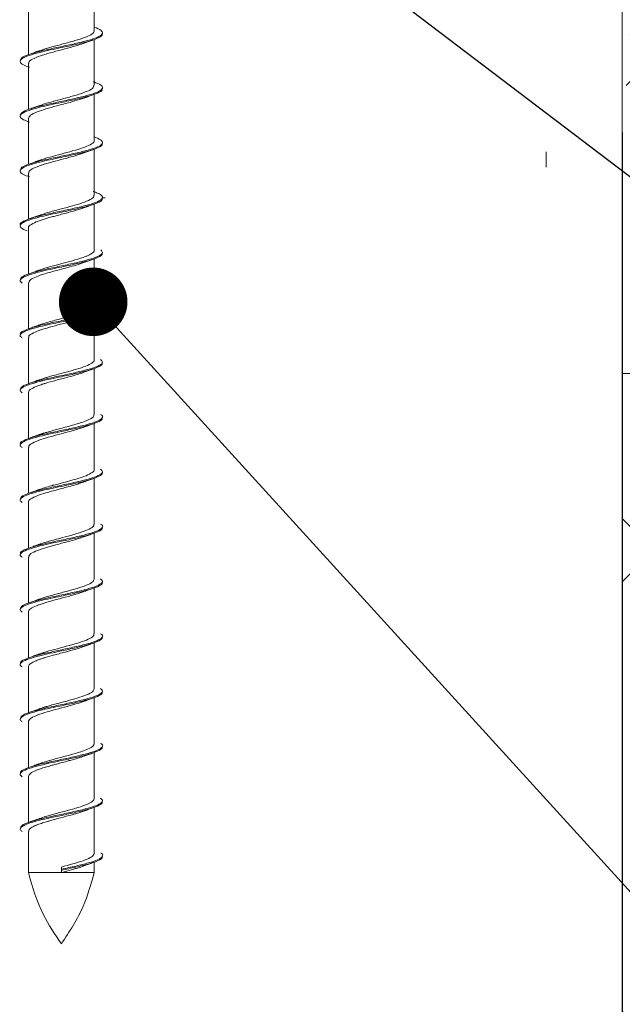
# Model space of a CAD drawing. Units: millimetres. Extents: x -14011 to -12096, y 10739 to 13500.
# Drawn here: x -13281 to -13226, y 12060 to 12149 of the extents above; entities that cross this region are included whole.
import ezdxf

# ---------------------------------------------------------------- set-up
doc = ezdxf.new("R2010")
doc.units = ezdxf.units.MM
for name, color, linetype in [('0-dim', 9, 'Continuous'), ('c-1hatch', 9, 'Continuous'), ('c-armatura', 6, 'Continuous'), ('c-pjuvis', 3, 'Continuous'), ('c-plokste', 4, 'Continuous')]:
    doc.layers.add(name, color=color, linetype=linetype)
doc.styles.add('ARIAL', font='ARIALN.TTF')
doc.dimstyles.new('DIM-10$7', dxfattribs={"dimscale": 25, "dimtxt": 25, "dimasz": 0, "dimexe": 1, "dimexo": 2.5, "dimgap": 0.5, "dimtad": 1, "dimdec": 4, "dimrnd": 1, "dimtxsty": 'ARIAL', "dimblk1": 'OBLIQUE', "dimblk2": 'OBLIQUE', "dimsah": 1, "dimcen": 4, "dimdle": 1, "dimclrd": 256, "dimclre": 256, "dimclrt": 11, "dimadec": 0, "dimazin": 0, "dimtfac": 1, "dimtdec": 4, "dimtix": 1, "dimtmove": 1, "dimatfit": 3, "dimldrblk": 'NONE', "dimfxl": 1, "dimtvp": 1, "dimtolj": 1, "dimlwd": -1, "dimarcsym": 0})

# ---------------------------------------------------------------- blocks, each defined once
blk = doc.blocks.new('_Oblique')
at = {"color": 0, "linetype": 'ByBlock', "lineweight": -2}
blk.add_line((-0.5, -0.5), (0.5, 0.5), dxfattribs=at)

msp = doc.modelspace()

# ---------------------------------------------------------------- hatches: boundary and pattern name
at = {"layer": 'c-1hatch', "ltscale": 5}
h = msp.add_hatch(dxfattribs=at)
h.set_pattern_fill('ANSI37', color=256, scale=10)
edge = h.paths.add_edge_path()
edge.add_line((-13226.292, 11907.037), (-13196.292, 11907.037))
edge.add_line((-13226.292, 12139.037), (-13226.292, 11907.037))
edge.add_line((-13196.292, 11897.037), (-13196.292, 12178.037))
edge.add_line((-13225.292, 12117.037), (-13225.292, 12151.037))
edge.add_line((-13226.292, 12117.037), (-13225.292, 12117.037))
edge.add_line((-13220.292, 12156.037), (-13196.292, 12156.037))
edge.add_arc((-13220.292, 12151.037), 5, 90, 180)

# ---------------------------------------------------------------- linework, layer by layer
at = {"layer": 'c-1hatch', "lineweight": 20, "ltscale": 5}
msp.add_line((-13226.292, 12138.037), (-13226.292, 12218.037), dxfattribs=at)
at = {"layer": 'c-1hatch', "linetype": 'Continuous', "lineweight": 20}
msp.add_line((-13233.224, 12135.827), (-13233.224, 12137.248), dxfattribs=at)
at = {"layer": 'c-armatura', "linetype": 'Continuous', "lineweight": 20}
for p, q in [((-13226.292, 12152.037), (-13226.292, 12117.037)), ((-13226.292, 12117.037), (-13225.292, 12117.037))]:
    msp.add_line(p, q, dxfattribs=at)
at = {"layer": 'c-pjuvis', "linetype": 'Continuous', "lineweight": 25}
msp.add_line((-13226.292, 12139.037), (-13226.292, 11907.037), dxfattribs=at)
at = {"layer": 'c-plokste', "linetype": 'Continuous', "lineweight": 20}
for p, q in [((-13274.419, 12148.286), (-13274.419, 12152.491)), ((-13280.419, 12150.286), (-13280.419, 12146.089)), ((-13274.419, 12143.288), (-13274.419, 12147.491)), ((-13280.419, 12145.288), (-13280.419, 12141.083)), ((-13274.419, 12138.286), (-13274.419, 12142.491)), ((-13280.419, 12140.286), (-13280.419, 12136.09)), ((-13274.419, 12133.288), (-13274.419, 12137.491)), ((-13280.419, 12135.287), (-13280.419, 12131.082)), ((-13273.419, 12133.037), (-13273.736, 12133.037)), ((-13274.419, 12128.286), (-13274.419, 12132.491)), ((-13280.419, 12130.287), (-13280.419, 12126.092)), ((-13274.419, 12123.288), (-13274.419, 12127.491)), ((-13280.419, 12125.286), (-13280.419, 12121.082)), ((-13274.419, 12118.286), (-13274.419, 12122.491)), ((-13280.419, 12120.288), (-13280.419, 12116.094)), ((-13274.419, 12113.288), (-13274.419, 12117.491)), ((-13280.419, 12115.287), (-13280.419, 12111.082)), ((-13274.419, 12108.286), (-13274.419, 12112.491)), ((-13280.419, 12110.288), (-13280.419, 12106.096)), ((-13274.419, 12103.288), (-13274.419, 12107.491)), ((-13280.419, 12105.287), (-13280.419, 12101.082)), ((-13274.419, 12098.287), (-13274.419, 12102.491)), ((-13280.419, 12100.287), (-13280.419, 12096.099)), ((-13274.419, 12093.287), (-13274.419, 12097.491)), ((-13280.419, 12095.287), (-13280.419, 12091.082)), ((-13274.419, 12088.287), (-13274.419, 12092.491)), ((-13280.419, 12090.287), (-13280.419, 12086.115)), ((-13274.419, 12083.287), (-13274.419, 12087.491)), ((-13280.419, 12085.287), (-13280.419, 12081.082)), ((-13274.419, 12078.287), (-13274.419, 12082.491)), ((-13280.419, 12080.286), (-13280.419, 12076.135)), ((-13274.419, 12073.287), (-13274.419, 12077.491)), ((-13280.419, 12075.287), (-13280.419, 12071.537)), ((-13277.419, 12072.037), (-13277.419, 12071.837)), ((-13277.419, 12071.837), (-13277.419, 12071.737)), ((-13275.656, 12072.037), (-13275.303, 12072.173)), ((-13274.419, 12071.537), (-13274.419, 12072.491)), ((-13277.418, 12071.537), (-13280.419, 12071.537)), ((-13277.419, 12071.737), (-13277.419, 12071.537)), ((-13274.419, 12071.537), (-13277.418, 12071.537))]:
    msp.add_line(p, q, dxfattribs=at)
for points, knots in [([(-13281.11, 12145.587), (-13281.118, 12145.642), (-13281.14, 12145.792), (-13280.647, 12146.034), (-13279.742, 12146.319), (-13278.52, 12146.607), (-13277.163, 12146.89), (-13275.837, 12147.174), (-13274.713, 12147.463), (-13273.935, 12147.747), (-13273.59, 12148.03), (-13273.772, 12148.319), (-13274.112, 12148.512), (-13274.454, 12148.61), (-13274.467, 12148.614)], [0, 0, 0, 0, 0.0537628, 0.1478117, 0.2420511, 0.3366066, 0.4306888, 0.5248487, 0.6194343, 0.7135679, 0.8076686, 0.9022416, 0.996446, 1, 1, 1, 1]), ([(-13279.531, 12146.402), (-13279.437, 12146.441), (-13279.116, 12146.574), (-13278.31, 12146.801), (-13277.239, 12147.084), (-13276.167, 12147.371), (-13275.281, 12147.653), (-13274.675, 12147.932), (-13274.382, 12148.14), (-13274.444, 12148.264), (-13274.455, 12148.286)], [0, 0, 0, 0, 0.062257, 0.212084, 0.357759, 0.516792, 0.66841, 0.803114, 0.964953, 1, 1, 1, 1]), ([(-13280.324, 12144.956), (-13280.522, 12145.025), (-13280.991, 12145.189), (-13281.237, 12145.446), (-13281.072, 12145.734), (-13280.428, 12146.019), (-13279.485, 12146.279), (-13278.441, 12146.523), (-13277.311, 12146.758), (-13276.074, 12147.023), (-13274.895, 12147.31), (-13274.066, 12147.593), (-13273.658, 12147.819), (-13273.711, 12147.951), (-13273.726, 12147.987)], [0, 0, 0, 0, 0.0680637, 0.1619646, 0.2563347, 0.3504273, 0.4443012, 0.5163319, 0.5877651, 0.6819673, 0.7762485, 0.8701214, 0.9642197, 1, 1, 1, 1]), ([(-13275.29, 12147.166), (-13275.168, 12147.211), (-13274.922, 12147.302), (-13274.664, 12147.391), (-13274.534, 12147.436)], [0, 0, 0, 0, 0.496817, 1, 1, 1, 1]), ([(-13280.369, 12145.288), (-13280.381, 12145.329), (-13280.42, 12145.461), (-13280.077, 12145.693), (-13279.513, 12145.934), (-13278.906, 12146.125), (-13278.273, 12146.313), (-13277.373, 12146.547), (-13276.303, 12146.838), (-13275.567, 12147.048), (-13275.313, 12147.161), (-13275.287, 12147.173)], [0, 0, 0, 0, 0.065949, 0.208882, 0.373846, 0.442888, 0.518959, 0.669444, 0.818693, 0.980998, 1, 1, 1, 1]), ([(-13279.547, 12146.411), (-13279.67, 12146.365), (-13279.916, 12146.274), (-13280.175, 12146.184), (-13280.305, 12146.139)], [0, 0, 0, 0, 0.4963599, 1, 1, 1, 1]), ([(-13281.167, 12140.612), (-13281.106, 12140.707), (-13280.984, 12140.897), (-13280.22, 12141.185), (-13279.133, 12141.468), (-13277.819, 12141.752), (-13276.457, 12142.041), (-13275.216, 12142.325), (-13274.257, 12142.608), (-13273.695, 12142.897), (-13273.626, 12143.181), (-13273.918, 12143.421), (-13274.367, 12143.568), (-13274.525, 12143.619)], [0, 0, 0, 0, 0.094872, 0.190027, 0.284708, 0.379497, 0.474692, 0.56942, 0.664144, 0.759336, 0.854133, 0.94881, 1, 1, 1, 1]), ([(-13280.324, 12139.956), (-13280.522, 12140.025), (-13280.991, 12140.189), (-13281.237, 12140.446), (-13281.072, 12140.734), (-13280.428, 12141.019), (-13279.485, 12141.279), (-13278.441, 12141.523), (-13277.311, 12141.758), (-13276.074, 12142.023), (-13274.895, 12142.31), (-13274.066, 12142.593), (-13273.658, 12142.819), (-13273.711, 12142.95), (-13273.726, 12142.986)], [0, 0, 0, 0, 0.06809, 0.162026, 0.256433, 0.350561, 0.444471, 0.516529, 0.58799, 0.682228, 0.776545, 0.870454, 0.964588, 1, 1, 1, 1]), ([(-13279.561, 12141.404), (-13279.306, 12141.492), (-13278.779, 12141.674), (-13277.744, 12141.95), (-13276.852, 12142.189), (-13276.167, 12142.376), (-13275.545, 12142.568), (-13274.908, 12142.804), (-13274.46, 12143.061), (-13274.47, 12143.222), (-13274.474, 12143.288)], [0, 0, 0, 0, 0.140813, 0.290733, 0.441529, 0.513365, 0.596903, 0.742849, 0.895059, 1, 1, 1, 1]), ([(-13280.403, 12140.286), (-13280.371, 12140.383), (-13280.306, 12140.582), (-13279.696, 12140.87), (-13278.843, 12141.151), (-13277.79, 12141.44), (-13276.696, 12141.728), (-13275.877, 12141.961), (-13275.45, 12142.105), (-13275.298, 12142.164), (-13275.265, 12142.176)], [0, 0, 0, 0, 0.1529231, 0.3154814, 0.4542384, 0.6042985, 0.7741413, 0.9058629, 0.9798627, 1, 1, 1, 1]), ([(-13275.29, 12142.166), (-13275.168, 12142.211), (-13274.922, 12142.302), (-13274.664, 12142.391), (-13274.534, 12142.436)], [0, 0, 0, 0, 0.496817, 1, 1, 1, 1]), ([(-13279.547, 12141.411), (-13279.67, 12141.365), (-13279.916, 12141.274), (-13280.175, 12141.184), (-13280.305, 12141.139)], [0, 0, 0, 0, 0.4963599, 1, 1, 1, 1]), ([(-13281.112, 12135.587), (-13281.117, 12135.646), (-13281.131, 12135.8), (-13280.617, 12136.046), (-13279.696, 12136.33), (-13278.464, 12136.619), (-13277.105, 12136.902), (-13275.785, 12137.186), (-13274.673, 12137.475), (-13273.909, 12137.759), (-13273.598, 12138.042), (-13273.746, 12138.33), (-13274.222, 12138.519), (-13274.459, 12138.613)], [0, 0, 0, 0, 0.0577096, 0.1518078, 0.2460375, 0.3406487, 0.4347895, 0.5289501, 0.6235692, 0.7177717, 0.8118829, 0.9064672, 1, 1, 1, 1]), ([(-13279.541, 12136.401), (-13279.43, 12136.445), (-13279.075, 12136.585), (-13278.235, 12136.822), (-13277.159, 12137.105), (-13276.11, 12137.388), (-13275.21, 12137.676), (-13274.624, 12137.965), (-13274.372, 12138.167), (-13274.431, 12138.276), (-13274.437, 12138.286)], [0, 0, 0, 0, 0.070247, 0.225017, 0.372083, 0.523273, 0.675781, 0.827829, 0.983109, 1, 1, 1, 1]), ([(-13280.324, 12134.956), (-13280.522, 12135.025), (-13280.991, 12135.189), (-13281.237, 12135.446), (-13281.072, 12135.734), (-13280.428, 12136.019), (-13279.485, 12136.279), (-13278.441, 12136.523), (-13277.311, 12136.758), (-13276.074, 12137.023), (-13274.895, 12137.31), (-13274.066, 12137.593), (-13273.658, 12137.819), (-13273.711, 12137.951), (-13273.726, 12137.987)], [0, 0, 0, 0, 0.068064, 0.161965, 0.256335, 0.350428, 0.444302, 0.516333, 0.587766, 0.681969, 0.77625, 0.870123, 0.964221, 1, 1, 1, 1]), ([(-13275.29, 12137.166), (-13275.168, 12137.211), (-13274.922, 12137.302), (-13274.664, 12137.391), (-13274.534, 12137.436)], [0, 0, 0, 0, 0.496818, 1, 1, 1, 1]), ([(-13280.367, 12135.287), (-13280.372, 12135.35), (-13280.384, 12135.503), (-13279.972, 12135.746), (-13279.248, 12136.029), (-13278.264, 12136.316), (-13277.185, 12136.599), (-13276.13, 12136.878), (-13275.574, 12137.068), (-13275.298, 12137.163)], [0, 0, 0, 0, 0.099717, 0.242538, 0.394094, 0.551928, 0.697582, 0.849802, 1, 1, 1, 1]), ([(-13279.547, 12136.411), (-13279.67, 12136.365), (-13279.916, 12136.274), (-13280.175, 12136.184), (-13280.305, 12136.139)], [0, 0, 0, 0, 0.4963599, 1, 1, 1, 1]), ([(-13281.142, 12130.587), (-13281.151, 12130.599), (-13281.227, 12130.706), (-13280.911, 12130.908), (-13280.194, 12131.197), (-13279.078, 12131.48), (-13277.763, 12131.764), (-13276.401, 12132.053), (-13275.17, 12132.337), (-13274.225, 12132.62), (-13273.682, 12132.909), (-13273.634, 12133.193), (-13273.934, 12133.429), (-13274.378, 12133.572), (-13274.525, 12133.62)], [0, 0, 0, 0, 0.0122459, 0.1062812, 0.2006706, 0.2945858, 0.3885484, 0.4829549, 0.5769279, 0.6708363, 0.7652185, 0.8592679, 0.9531414, 1, 1, 1, 1]), ([(-13280.535, 12130.037), (-13280.652, 12130.079), (-13281.034, 12130.216), (-13281.231, 12130.446), (-13281.073, 12130.734), (-13280.428, 12131.019), (-13279.485, 12131.279), (-13278.441, 12131.523), (-13277.311, 12131.758), (-13276.074, 12132.023), (-13274.895, 12132.31), (-13274.066, 12132.593), (-13273.658, 12132.819), (-13273.711, 12132.95), (-13273.726, 12132.986)], [0, 0, 0, 0, 0.042526, 0.13904, 0.236036, 0.332747, 0.429233, 0.503268, 0.576689, 0.673512, 0.770417, 0.866902, 0.963619, 1, 1, 1, 1]), ([(-13279.568, 12131.401), (-13279.316, 12131.489), (-13278.772, 12131.677), (-13277.712, 12131.959), (-13276.645, 12132.243), (-13275.666, 12132.521), (-13274.896, 12132.807), (-13274.454, 12133.07), (-13274.461, 12133.228), (-13274.464, 12133.288)], [0, 0, 0, 0, 0.139703, 0.300942, 0.448586, 0.587198, 0.747198, 0.904933, 1, 1, 1, 1]), ([(-13280.393, 12130.287), (-13280.401, 12130.304), (-13280.456, 12130.417), (-13280.188, 12130.626), (-13279.58, 12130.919), (-13278.827, 12131.152), (-13278.307, 12131.3), (-13277.981, 12131.388), (-13277.448, 12131.528), (-13276.578, 12131.763), (-13275.737, 12131.995), (-13275.405, 12132.132), (-13275.307, 12132.172)], [0, 0, 0, 0, 0.0269492, 0.1804286, 0.3338509, 0.4875366, 0.554151, 0.5672766, 0.6295204, 0.781378, 0.9351565, 1, 1, 1, 1]), ([(-13275.29, 12132.166), (-13275.168, 12132.211), (-13274.922, 12132.302), (-13274.664, 12132.391), (-13274.534, 12132.436)], [0, 0, 0, 0, 0.4968177, 1, 1, 1, 1]), ([(-13279.547, 12131.411), (-13279.67, 12131.365), (-13279.916, 12131.274), (-13280.175, 12131.184), (-13280.305, 12131.139)], [0, 0, 0, 0, 0.4963599, 1, 1, 1, 1]), ([(-13280.978, 12125.272), (-13281.056, 12125.33), (-13281.262, 12125.483), (-13281.057, 12125.734), (-13280.432, 12126.019), (-13279.484, 12126.279), (-13278.441, 12126.523), (-13277.311, 12126.758), (-13276.074, 12127.023), (-13274.895, 12127.31), (-13274.066, 12127.593), (-13273.658, 12127.819), (-13273.711, 12127.951), (-13273.726, 12127.987)], [0, 0, 0, 0, 0.064462, 0.169813, 0.274855, 0.379653, 0.460065, 0.539811, 0.644975, 0.750227, 0.855023, 0.960072, 1, 1, 1, 1]), ([(-13281.114, 12125.587), (-13281.116, 12125.65), (-13281.121, 12125.808), (-13280.586, 12126.058), (-13279.649, 12126.342), (-13278.409, 12126.631), (-13277.048, 12126.915), (-13275.733, 12127.198), (-13274.631, 12127.487), (-13273.895, 12127.771), (-13273.577, 12128.041), (-13273.752, 12128.219), (-13273.833, 12128.302)], [0, 0, 0, 0, 0.068702, 0.173605, 0.278591, 0.384054, 0.489017, 0.593937, 0.699384, 0.804427, 0.909303, 1, 1, 1, 1]), ([(-13279.537, 12126.401), (-13279.417, 12126.449), (-13279.045, 12126.596), (-13278.18, 12126.836), (-13277.132, 12127.113), (-13276.096, 12127.391), (-13275.385, 12127.623), (-13275.011, 12127.776), (-13274.832, 12127.862), (-13274.568, 12128.016), (-13274.366, 12128.161), (-13274.431, 12128.276), (-13274.437, 12128.286)], [0, 0, 0, 0, 0.076009, 0.235253, 0.378287, 0.517619, 0.681007, 0.739698, 0.767486, 0.818003, 0.983593, 1, 1, 1, 1]), ([(-13280.378, 12125.286), (-13280.37, 12125.365), (-13280.352, 12125.534), (-13279.887, 12125.786), (-13279.141, 12126.061), (-13278.32, 12126.3), (-13277.515, 12126.51), (-13276.816, 12126.699), (-13275.974, 12126.925), (-13275.518, 12127.089), (-13275.269, 12127.179)], [0, 0, 0, 0, 0.1241871, 0.2656086, 0.4005891, 0.5652817, 0.6348537, 0.7428463, 0.8595183, 1, 1, 1, 1]), ([(-13275.29, 12127.166), (-13275.168, 12127.211), (-13274.922, 12127.302), (-13274.664, 12127.391), (-13274.534, 12127.436)], [0, 0, 0, 0, 0.496817, 1, 1, 1, 1]), ([(-13279.547, 12126.411), (-13279.67, 12126.365), (-13279.916, 12126.274), (-13280.175, 12126.184), (-13280.305, 12126.139)], [0, 0, 0, 0, 0.49636, 1, 1, 1, 1]), ([(-13280.978, 12120.272), (-13281.056, 12120.33), (-13281.262, 12120.483), (-13281.057, 12120.734), (-13280.432, 12121.019), (-13279.484, 12121.279), (-13278.441, 12121.523), (-13277.311, 12121.758), (-13276.074, 12122.023), (-13274.895, 12122.31), (-13274.066, 12122.593), (-13273.658, 12122.819), (-13273.711, 12122.95), (-13273.726, 12122.986)], [0, 0, 0, 0, 0.064487, 0.169881, 0.274964, 0.379803, 0.460248, 0.540025, 0.645231, 0.750525, 0.855363, 0.960453, 1, 1, 1, 1]), ([(-13281.135, 12120.587), (-13281.146, 12120.603), (-13281.219, 12120.714), (-13280.89, 12120.92), (-13280.153, 12121.209), (-13279.026, 12121.493), (-13277.705, 12121.776), (-13276.345, 12122.065), (-13275.125, 12122.349), (-13274.187, 12122.632), (-13273.692, 12122.92), (-13273.586, 12123.143), (-13273.801, 12123.27), (-13273.856, 12123.302)], [0, 0, 0, 0, 0.018153, 0.123157, 0.228617, 0.333565, 0.438499, 0.543954, 0.648977, 0.753861, 0.859265, 0.964384, 1, 1, 1, 1]), ([(-13279.528, 12121.414), (-13279.517, 12121.42), (-13279.319, 12121.513), (-13278.634, 12121.706), (-13277.626, 12121.983), (-13276.504, 12122.28), (-13275.708, 12122.512), (-13275.201, 12122.697), (-13274.775, 12122.877), (-13274.441, 12123.078), (-13274.458, 12123.235), (-13274.464, 12123.288)], [0, 0, 0, 0, 0.008697, 0.149122, 0.310924, 0.453815, 0.619654, 0.684823, 0.748729, 0.915008, 1, 1, 1, 1]), ([(-13280.376, 12120.288), (-13280.387, 12120.321), (-13280.431, 12120.444), (-13280.128, 12120.663), (-13279.482, 12120.953), (-13278.534, 12121.242), (-13277.464, 12121.523), (-13276.411, 12121.808), (-13275.641, 12122.026), (-13275.357, 12122.147), (-13275.297, 12122.173)], [0, 0, 0, 0, 0.053104, 0.194965, 0.353409, 0.509913, 0.653664, 0.805952, 0.959418, 1, 1, 1, 1]), ([(-13275.29, 12122.166), (-13275.168, 12122.211), (-13274.922, 12122.302), (-13274.664, 12122.391), (-13274.534, 12122.436)], [0, 0, 0, 0, 0.496817, 1, 1, 1, 1]), ([(-13279.547, 12121.411), (-13279.67, 12121.365), (-13279.916, 12121.274), (-13280.175, 12121.184), (-13280.305, 12121.139)], [0, 0, 0, 0, 0.4963599, 1, 1, 1, 1]), ([(-13280.978, 12115.272), (-13281.056, 12115.33), (-13281.262, 12115.483), (-13281.057, 12115.734), (-13280.432, 12116.019), (-13279.484, 12116.279), (-13278.441, 12116.523), (-13277.311, 12116.758), (-13276.074, 12117.023), (-13274.895, 12117.31), (-13274.066, 12117.593), (-13273.658, 12117.819), (-13273.711, 12117.951), (-13273.726, 12117.987)], [0, 0, 0, 0, 0.064463, 0.169818, 0.274862, 0.379662, 0.460077, 0.539824, 0.644991, 0.750246, 0.855045, 0.960095, 1, 1, 1, 1]), ([(-13281.118, 12115.587), (-13281.116, 12115.653), (-13281.111, 12115.816), (-13280.554, 12116.07), (-13279.601, 12116.354), (-13278.353, 12116.643), (-13276.99, 12116.927), (-13275.682, 12117.21), (-13274.591, 12117.498), (-13273.874, 12117.783), (-13273.577, 12118.049), (-13273.758, 12118.223), (-13273.84, 12118.302)], [0, 0, 0, 0, 0.073086, 0.178025, 0.282981, 0.388449, 0.493459, 0.59836, 0.703788, 0.808889, 0.913757, 1, 1, 1, 1]), ([(-13279.541, 12116.401), (-13279.408, 12116.452), (-13279.033, 12116.598), (-13278.124, 12116.853), (-13277.203, 12117.093), (-13276.499, 12117.285), (-13275.866, 12117.464), (-13275.144, 12117.701), (-13274.612, 12117.979), (-13274.373, 12118.172), (-13274.435, 12118.274), (-13274.443, 12118.286)], [0, 0, 0, 0, 0.082233, 0.233805, 0.400264, 0.465892, 0.538527, 0.689495, 0.839057, 0.980353, 1, 1, 1, 1]), ([(-13280.402, 12115.287), (-13280.403, 12115.324), (-13280.407, 12115.415), (-13280.224, 12115.599), (-13279.864, 12115.793), (-13279.434, 12115.954), (-13279.201, 12116.031), (-13279.069, 12116.073), (-13278.999, 12116.095), (-13278.965, 12116.106), (-13278.951, 12116.11), (-13278.947, 12116.111), (-13278.946, 12116.112), (-13278.945, 12116.112), (-13278.943, 12116.113), (-13278.926, 12116.118), (-13278.612, 12116.215), (-13277.919, 12116.406), (-13276.851, 12116.688), (-13275.905, 12116.944), (-13275.47, 12117.107), (-13275.288, 12117.175)], [0, 0, 0, 0, 0.057763, 0.143791, 0.29546, 0.362696, 0.400771, 0.420092, 0.43037, 0.435663, 0.437003, 0.437338, 0.437507, 0.437536, 0.437744, 0.438697, 0.445839, 0.591308, 0.741894, 0.892018, 1, 1, 1, 1]), ([(-13275.29, 12117.166), (-13275.168, 12117.211), (-13274.922, 12117.302), (-13274.664, 12117.391), (-13274.534, 12117.436)], [0, 0, 0, 0, 0.4968173, 1, 1, 1, 1]), ([(-13279.547, 12116.411), (-13279.67, 12116.365), (-13279.916, 12116.274), (-13280.175, 12116.184), (-13280.305, 12116.139)], [0, 0, 0, 0, 0.4963598, 1, 1, 1, 1]), ([(-13281.129, 12110.587), (-13281.141, 12110.607), (-13281.212, 12110.722), (-13280.868, 12110.932), (-13280.112, 12111.221), (-13278.973, 12111.505), (-13277.648, 12111.788), (-13276.29, 12112.076), (-13275.079, 12112.361), (-13274.156, 12112.644), (-13273.682, 12112.932), (-13273.589, 12113.151), (-13273.803, 12113.274), (-13273.852, 12113.302)], [0, 0, 0, 0, 0.022628, 0.127584, 0.23304, 0.338016, 0.442913, 0.54834, 0.653403, 0.758262, 0.863614, 0.968783, 1, 1, 1, 1]), ([(-13279.552, 12111.407), (-13279.542, 12111.412), (-13279.476, 12111.44), (-13279.356, 12111.479), (-13279.234, 12111.52), (-13279.171, 12111.54), (-13279.139, 12111.551), (-13279.124, 12111.555), (-13279.118, 12111.557), (-13279.116, 12111.558), (-13279.115, 12111.558), (-13279.114, 12111.558), (-13279.114, 12111.559), (-13279.114, 12111.559), (-13279.114, 12111.559), (-13279.114, 12111.559), (-13279.113, 12111.559), (-13279.092, 12111.565), (-13279.034, 12111.584), (-13278.867, 12111.636), (-13278.411, 12111.774), (-13277.588, 12111.991), (-13276.47, 12112.289), (-13275.517, 12112.57), (-13274.813, 12112.853), (-13274.434, 12113.085), (-13274.46, 12113.237), (-13274.469, 12113.288)], [0, 0, 0, 0, 0.0070798, 0.0450124, 0.0639732, 0.0734528, 0.078191, 0.0805602, 0.0811533, 0.0814496, 0.0815978, 0.081672, 0.0816803, 0.0816852, 0.0816897, 0.081695, 0.0817056, 0.0820763, 0.0925286, 0.1114791, 0.165277, 0.3097151, 0.4628356, 0.6346621, 0.7570397, 0.9197257, 1, 1, 1, 1]), ([(-13280.978, 12110.272), (-13281.056, 12110.33), (-13281.262, 12110.483), (-13281.057, 12110.734), (-13280.432, 12111.019), (-13279.484, 12111.279), (-13278.441, 12111.523), (-13277.311, 12111.758), (-13276.074, 12112.023), (-13274.895, 12112.31), (-13274.066, 12112.593), (-13273.658, 12112.819), (-13273.711, 12112.95), (-13273.726, 12112.986)], [0, 0, 0, 0, 0.064485, 0.169875, 0.274954, 0.379789, 0.460231, 0.540005, 0.645207, 0.750498, 0.855332, 0.960418, 1, 1, 1, 1]), ([(-13275.29, 12112.166), (-13275.168, 12112.211), (-13274.922, 12112.302), (-13274.664, 12112.391), (-13274.534, 12112.436)], [0, 0, 0, 0, 0.496818, 1, 1, 1, 1]), ([(-13280.371, 12110.288), (-13280.38, 12110.336), (-13280.406, 12110.469), (-13280.058, 12110.704), (-13279.373, 12110.99), (-13278.376, 12111.285), (-13277.303, 12111.568), (-13276.188, 12111.861), (-13275.598, 12112.061), (-13275.289, 12112.166)], [0, 0, 0, 0, 0.077239, 0.211568, 0.379008, 0.531233, 0.681897, 0.83328, 1, 1, 1, 1]), ([(-13279.547, 12111.411), (-13279.67, 12111.365), (-13279.916, 12111.274), (-13280.175, 12111.184), (-13280.305, 12111.139)], [0, 0, 0, 0, 0.4963598, 1, 1, 1, 1]), ([(-13280.978, 12105.272), (-13281.056, 12105.33), (-13281.262, 12105.483), (-13281.057, 12105.734), (-13280.432, 12106.019), (-13279.484, 12106.279), (-13278.441, 12106.523), (-13277.311, 12106.758), (-13276.074, 12107.023), (-13274.895, 12107.31), (-13274.066, 12107.593), (-13273.658, 12107.819), (-13273.711, 12107.951), (-13273.726, 12107.987)], [0, 0, 0, 0, 0.064466, 0.169824, 0.274871, 0.379675, 0.460093, 0.539843, 0.645013, 0.750272, 0.855074, 0.960129, 1, 1, 1, 1]), ([(-13281.122, 12105.587), (-13281.116, 12105.657), (-13281.1, 12105.824), (-13280.522, 12106.083), (-13279.553, 12106.366), (-13278.297, 12106.654), (-13276.933, 12106.939), (-13275.631, 12107.222), (-13274.552, 12107.51), (-13273.853, 12107.796), (-13273.576, 12108.057), (-13273.763, 12108.227), (-13273.845, 12108.301)], [0, 0, 0, 0, 0.0774717, 0.1824518, 0.2873836, 0.3928423, 0.4979034, 0.6027919, 0.7081865, 0.8133503, 0.9182171, 1, 1, 1, 1]), ([(-13279.539, 12106.401), (-13279.401, 12106.454), (-13279.099, 12106.572), (-13278.608, 12106.714), (-13278.275, 12106.808), (-13278.156, 12106.841), (-13277.959, 12106.894), (-13277.529, 12107.006), (-13276.829, 12107.195), (-13275.956, 12107.433), (-13275.124, 12107.707), (-13274.601, 12107.989), (-13274.372, 12108.178), (-13274.434, 12108.275), (-13274.442, 12108.286)], [0, 0, 0, 0, 0.086157, 0.188178, 0.223879, 0.234577, 0.240501, 0.309775, 0.417478, 0.534463, 0.695876, 0.8466, 0.981605, 1, 1, 1, 1]), ([(-13280.397, 12105.287), (-13280.404, 12105.3), (-13280.463, 12105.402), (-13280.215, 12105.607), (-13279.667, 12105.884), (-13278.795, 12106.165), (-13277.785, 12106.44), (-13276.837, 12106.692), (-13276.162, 12106.878), (-13275.669, 12107.027), (-13275.43, 12107.122), (-13275.3, 12107.173)], [0, 0, 0, 0, 0.02002, 0.163354, 0.326121, 0.456587, 0.613584, 0.765517, 0.849172, 0.917276, 1, 1, 1, 1]), ([(-13275.29, 12107.166), (-13275.168, 12107.211), (-13274.922, 12107.302), (-13274.664, 12107.391), (-13274.534, 12107.436)], [0, 0, 0, 0, 0.496817, 1, 1, 1, 1]), ([(-13279.547, 12106.411), (-13279.67, 12106.365), (-13279.916, 12106.274), (-13280.175, 12106.184), (-13280.305, 12106.139)], [0, 0, 0, 0, 0.49636, 1, 1, 1, 1]), ([(-13281.123, 12100.587), (-13281.137, 12100.611), (-13281.204, 12100.731), (-13280.845, 12100.944), (-13280.07, 12101.232), (-13278.921, 12101.517), (-13277.59, 12101.8), (-13276.235, 12102.088), (-13275.034, 12102.373), (-13274.126, 12102.656), (-13273.673, 12102.943), (-13273.591, 12103.159), (-13273.804, 12103.278), (-13273.848, 12103.302)], [0, 0, 0, 0, 0.027101, 0.132016, 0.237455, 0.342466, 0.447333, 0.552719, 0.657828, 0.762668, 0.867953, 0.97318, 1, 1, 1, 1]), ([(-13279.526, 12101.415), (-13279.513, 12101.421), (-13279.424, 12101.463), (-13279.127, 12101.552), (-13278.528, 12101.745), (-13277.601, 12101.987), (-13276.485, 12102.285), (-13275.528, 12102.566), (-13274.81, 12102.853), (-13274.429, 12103.091), (-13274.459, 12103.24), (-13274.468, 12103.288)], [0, 0, 0, 0, 0.0093258, 0.0669974, 0.1486132, 0.3133421, 0.4589985, 0.6223723, 0.7617185, 0.9234425, 1, 1, 1, 1]), ([(-13280.978, 12100.272), (-13281.056, 12100.33), (-13281.262, 12100.483), (-13281.057, 12100.734), (-13280.432, 12101.019), (-13279.484, 12101.279), (-13278.441, 12101.523), (-13277.311, 12101.758), (-13276.074, 12102.023), (-13274.895, 12102.31), (-13274.066, 12102.593), (-13273.658, 12102.819), (-13273.711, 12102.95), (-13273.726, 12102.986)], [0, 0, 0, 0, 0.064481, 0.169865, 0.274938, 0.379767, 0.460204, 0.539973, 0.645169, 0.750453, 0.855281, 0.96036, 1, 1, 1, 1]), ([(-13275.29, 12102.166), (-13275.168, 12102.211), (-13274.922, 12102.302), (-13274.664, 12102.391), (-13274.534, 12102.436)], [0, 0, 0, 0, 0.4968172, 1, 1, 1, 1]), ([(-13280.377, 12100.287), (-13280.377, 12100.351), (-13280.379, 12100.504), (-13279.964, 12100.752), (-13279.219, 12101.038), (-13278.206, 12101.332), (-13277.148, 12101.609), (-13276.103, 12101.886), (-13275.561, 12102.074), (-13275.27, 12102.175)], [0, 0, 0, 0, 0.100523, 0.242035, 0.398228, 0.556491, 0.70338, 0.841082, 1, 1, 1, 1]), ([(-13279.547, 12101.411), (-13279.67, 12101.365), (-13279.916, 12101.274), (-13280.175, 12101.184), (-13280.305, 12101.139)], [0, 0, 0, 0, 0.49636, 1, 1, 1, 1]), ([(-13280.978, 12095.272), (-13281.056, 12095.33), (-13281.262, 12095.483), (-13281.057, 12095.734), (-13280.432, 12096.019), (-13279.484, 12096.279), (-13278.441, 12096.523), (-13277.311, 12096.758), (-13276.074, 12097.023), (-13274.895, 12097.31), (-13274.066, 12097.593), (-13273.658, 12097.819), (-13273.711, 12097.951), (-13273.726, 12097.987)], [0, 0, 0, 0, 0.064468, 0.169831, 0.274883, 0.379692, 0.460112, 0.539866, 0.645041, 0.750304, 0.855111, 0.96017, 1, 1, 1, 1]), ([(-13281.127, 12095.587), (-13281.116, 12095.661), (-13281.09, 12095.832), (-13280.489, 12096.095), (-13279.505, 12096.378), (-13278.241, 12096.666), (-13276.876, 12096.951), (-13275.58, 12097.234), (-13274.514, 12097.522), (-13273.834, 12097.808), (-13273.576, 12098.066), (-13273.768, 12098.231), (-13273.85, 12098.301)], [0, 0, 0, 0, 0.081856, 0.186882, 0.291794, 0.39723, 0.502348, 0.607228, 0.712575, 0.817807, 0.922676, 1, 1, 1, 1]), ([(-13279.54, 12096.4), (-13279.388, 12096.46), (-13279.193, 12096.536), (-13278.843, 12096.644), (-13278.521, 12096.74), (-13277.894, 12096.913), (-13276.983, 12097.152), (-13275.944, 12097.435), (-13275.101, 12097.722), (-13274.527, 12098.007), (-13274.457, 12098.194), (-13274.422, 12098.287)], [0, 0, 0, 0, 0.0949305, 0.1212818, 0.1712404, 0.2471638, 0.3982885, 0.5490503, 0.7005103, 0.8518055, 1, 1, 1, 1]), ([(-13280.41, 12095.287), (-13280.411, 12095.31), (-13280.416, 12095.429), (-13280.274, 12095.552), (-13279.961, 12095.74), (-13279.725, 12095.848), (-13279.35, 12095.982), (-13279.067, 12096.075), (-13278.468, 12096.259), (-13277.582, 12096.492), (-13276.699, 12096.729), (-13276.04, 12096.914), (-13275.602, 12097.048), (-13275.389, 12097.137), (-13275.304, 12097.172)], [0, 0, 0, 0, 0.037428, 0.187787, 0.196578, 0.339053, 0.35197, 0.414173, 0.490118, 0.640409, 0.791389, 0.857791, 0.942635, 1, 1, 1, 1]), ([(-13275.29, 12097.166), (-13275.168, 12097.211), (-13274.922, 12097.302), (-13274.664, 12097.391), (-13274.534, 12097.436)], [0, 0, 0, 0, 0.496817, 1, 1, 1, 1]), ([(-13279.547, 12096.411), (-13279.67, 12096.365), (-13279.916, 12096.274), (-13280.175, 12096.184), (-13280.305, 12096.139)], [0, 0, 0, 0, 0.4963598, 1, 1, 1, 1]), ([(-13280.978, 12090.272), (-13281.056, 12090.33), (-13281.262, 12090.483), (-13281.057, 12090.734), (-13280.432, 12091.019), (-13279.484, 12091.279), (-13278.441, 12091.523), (-13277.311, 12091.758), (-13276.074, 12092.023), (-13274.895, 12092.31), (-13274.066, 12092.593), (-13273.658, 12092.819), (-13273.711, 12092.951), (-13273.726, 12092.987)], [0, 0, 0, 0, 0.064477, 0.169853, 0.274919, 0.379741, 0.460172, 0.539937, 0.645125, 0.750402, 0.855223, 0.960295, 1, 1, 1, 1]), ([(-13281.119, 12090.587), (-13281.133, 12090.616), (-13281.196, 12090.739), (-13280.821, 12090.956), (-13280.028, 12091.244), (-13278.868, 12091.529), (-13277.533, 12091.812), (-13276.18, 12092.1), (-13274.989, 12092.386), (-13274.097, 12092.669), (-13273.664, 12092.955), (-13273.594, 12093.167), (-13273.806, 12093.282), (-13273.843, 12093.302)], [0, 0, 0, 0, 0.0315679, 0.1364487, 0.2418584, 0.3469114, 0.4517557, 0.5570872, 0.662249, 0.7670777, 0.872288, 0.9775758, 1, 1, 1, 1]), ([(-13279.521, 12091.418), (-13279.499, 12091.427), (-13279.392, 12091.47), (-13279.231, 12091.521), (-13279.089, 12091.567), (-13279.049, 12091.579), (-13279.037, 12091.583), (-13279.016, 12091.59), (-13278.966, 12091.606), (-13278.81, 12091.654), (-13278.345, 12091.792), (-13277.507, 12092.012), (-13276.428, 12092.3), (-13275.469, 12092.586), (-13274.779, 12092.869), (-13274.424, 12093.104), (-13274.457, 12093.244), (-13274.467, 12093.287)], [0, 0, 0, 0, 0.0142066, 0.0693973, 0.0841532, 0.0883175, 0.0895957, 0.0903388, 0.0990018, 0.1147293, 0.1673484, 0.3194701, 0.4722573, 0.6249378, 0.777038, 0.9297117, 1, 1, 1, 1]), ([(-13280.415, 12090.287), (-13280.393, 12090.366), (-13280.365, 12090.47), (-13280.142, 12090.639), (-13279.875, 12090.784), (-13279.49, 12090.935), (-13279.212, 12091.028), (-13279.06, 12091.076), (-13278.966, 12091.105), (-13278.659, 12091.201), (-13277.978, 12091.391), (-13276.957, 12091.66), (-13275.971, 12091.924), (-13275.501, 12092.096), (-13275.279, 12092.177)], [0, 0, 0, 0, 0.124895, 0.162271, 0.275483, 0.350955, 0.400729, 0.425994, 0.428269, 0.447457, 0.57692, 0.729775, 0.87217, 1, 1, 1, 1]), ([(-13275.29, 12092.166), (-13275.168, 12092.211), (-13274.922, 12092.302), (-13274.664, 12092.391), (-13274.534, 12092.436)], [0, 0, 0, 0, 0.496817, 1, 1, 1, 1]), ([(-13279.547, 12091.411), (-13279.67, 12091.365), (-13279.916, 12091.274), (-13280.175, 12091.184), (-13280.305, 12091.139)], [0, 0, 0, 0, 0.4963598, 1, 1, 1, 1]), ([(-13280.978, 12085.272), (-13281.056, 12085.33), (-13281.262, 12085.483), (-13281.057, 12085.734), (-13280.432, 12086.019), (-13279.484, 12086.279), (-13278.441, 12086.523), (-13277.311, 12086.758), (-13276.074, 12087.023), (-13274.895, 12087.31), (-13274.066, 12087.593), (-13273.658, 12087.819), (-13273.711, 12087.951), (-13273.726, 12087.987)], [0, 0, 0, 0, 0.064472, 0.169839, 0.274897, 0.37971, 0.460135, 0.539892, 0.645072, 0.750341, 0.855153, 0.960217, 1, 1, 1, 1]), ([(-13281.133, 12085.587), (-13281.116, 12085.665), (-13281.079, 12085.839), (-13280.455, 12086.107), (-13279.456, 12086.39), (-13278.185, 12086.678), (-13276.819, 12086.963), (-13275.53, 12087.246), (-13274.477, 12087.533), (-13273.815, 12087.82), (-13273.576, 12088.074), (-13273.773, 12088.235), (-13273.854, 12088.301)], [0, 0, 0, 0, 0.086239, 0.191314, 0.296209, 0.401609, 0.506787, 0.611663, 0.716949, 0.822251, 0.927128, 1, 1, 1, 1]), ([(-13279.564, 12086.401), (-13279.523, 12086.417), (-13279.405, 12086.465), (-13279.211, 12086.528), (-13279.062, 12086.575), (-13279.007, 12086.593), (-13278.994, 12086.597), (-13278.953, 12086.609), (-13278.802, 12086.656), (-13278.49, 12086.749), (-13277.842, 12086.927), (-13276.943, 12087.163), (-13275.911, 12087.445), (-13275.078, 12087.731), (-13274.518, 12088.015), (-13274.458, 12088.198), (-13274.43, 12088.287)], [0, 0, 0, 0, 0.02637, 0.076245, 0.101812, 0.102556, 0.103837, 0.10801, 0.122796, 0.178095, 0.253883, 0.407703, 0.550384, 0.706892, 0.85822, 1, 1, 1, 1]), ([(-13280.419, 12085.287), (-13280.419, 12085.29), (-13280.42, 12085.329), (-13280.377, 12085.464), (-13280.104, 12085.686), (-13279.416, 12085.973), (-13278.478, 12086.258), (-13277.4, 12086.54), (-13276.325, 12086.831), (-13275.586, 12087.044), (-13275.32, 12087.159), (-13275.286, 12087.173)], [0, 0, 0, 0, 0.005382, 0.062185, 0.212599, 0.36371, 0.514666, 0.665068, 0.816013, 0.976514, 1, 1, 1, 1]), ([(-13275.29, 12087.166), (-13275.168, 12087.211), (-13274.922, 12087.302), (-13274.664, 12087.391), (-13274.534, 12087.436)], [0, 0, 0, 0, 0.496817, 1, 1, 1, 1]), ([(-13279.547, 12086.411), (-13279.67, 12086.365), (-13279.916, 12086.274), (-13280.175, 12086.184), (-13280.305, 12086.139)], [0, 0, 0, 0, 0.4963599, 1, 1, 1, 1]), ([(-13280.978, 12080.272), (-13281.056, 12080.33), (-13281.262, 12080.483), (-13281.057, 12080.734), (-13280.432, 12081.019), (-13279.484, 12081.279), (-13278.441, 12081.523), (-13277.311, 12081.758), (-13276.074, 12082.023), (-13274.895, 12082.31), (-13274.066, 12082.593), (-13273.658, 12082.819), (-13273.711, 12082.951), (-13273.726, 12082.987)], [0, 0, 0, 0, 0.064473, 0.169842, 0.274902, 0.379717, 0.460144, 0.539903, 0.645085, 0.750355, 0.855169, 0.960235, 1, 1, 1, 1]), ([(-13281.115, 12080.587), (-13281.13, 12080.62), (-13281.188, 12080.747), (-13280.796, 12080.968), (-13279.985, 12081.256), (-13278.814, 12081.541), (-13277.475, 12081.824), (-13276.126, 12082.111), (-13274.945, 12082.398), (-13274.068, 12082.681), (-13273.657, 12082.966), (-13273.597, 12083.175), (-13273.806, 12083.286), (-13273.837, 12083.303)], [0, 0, 0, 0, 0.036026, 0.140879, 0.246248, 0.35135, 0.456178, 0.561445, 0.666665, 0.771489, 0.876631, 0.981969, 1, 1, 1, 1]), ([(-13279.564, 12081.401), (-13279.518, 12081.419), (-13279.232, 12081.532), (-13278.528, 12081.742), (-13277.463, 12082.025), (-13276.352, 12082.32), (-13275.43, 12082.601), (-13274.748, 12082.882), (-13274.448, 12083.107), (-13274.428, 12083.247), (-13274.423, 12083.287)], [0, 0, 0, 0, 0.029636, 0.18083, 0.33161, 0.483044, 0.647678, 0.775078, 0.936395, 1, 1, 1, 1]), ([(-13280.417, 12080.286), (-13280.381, 12080.38), (-13280.309, 12080.57), (-13279.736, 12080.855), (-13279.033, 12081.089), (-13278.48, 12081.251), (-13278.137, 12081.346), (-13277.613, 12081.485), (-13277.126, 12081.615), (-13276.726, 12081.724), (-13276.38, 12081.817), (-13275.95, 12081.94), (-13275.51, 12082.084), (-13275.356, 12082.145), (-13275.281, 12082.175)], [0, 0, 0, 0, 0.149066, 0.299814, 0.449904, 0.525852, 0.554016, 0.601056, 0.751942, 0.754749, 0.774467, 0.902346, 0.951984, 1, 1, 1, 1]), ([(-13275.29, 12082.166), (-13275.168, 12082.211), (-13274.922, 12082.302), (-13274.664, 12082.391), (-13274.534, 12082.436)], [0, 0, 0, 0, 0.496817, 1, 1, 1, 1]), ([(-13279.547, 12081.411), (-13279.67, 12081.365), (-13279.916, 12081.274), (-13280.175, 12081.184), (-13280.305, 12081.139)], [0, 0, 0, 0, 0.4963599, 1, 1, 1, 1]), ([(-13281.14, 12075.587), (-13281.117, 12075.669), (-13281.068, 12075.847), (-13280.421, 12076.119), (-13279.407, 12076.402), (-13278.128, 12076.689), (-13276.762, 12076.976), (-13275.48, 12077.259), (-13274.44, 12077.545), (-13273.797, 12077.832), (-13273.576, 12078.082), (-13273.778, 12078.239), (-13273.857, 12078.301)], [0, 0, 0, 0, 0.090618, 0.195746, 0.30063, 0.405977, 0.511221, 0.616096, 0.721317, 0.826683, 0.931571, 1, 1, 1, 1]), ([(-13279.548, 12076.4), (-13279.366, 12076.467), (-13278.929, 12076.63), (-13277.979, 12076.89), (-13276.893, 12077.176), (-13275.865, 12077.459), (-13275.037, 12077.745), (-13274.653, 12077.955), (-13274.502, 12078.097), (-13274.434, 12078.18), (-13274.429, 12078.249), (-13274.427, 12078.287)], [0, 0, 0, 0, 0.108185, 0.259562, 0.41079, 0.561465, 0.712653, 0.864067, 0.89157, 0.939558, 1, 1, 1, 1]), ([(-13280.978, 12075.272), (-13281.056, 12075.33), (-13281.262, 12075.483), (-13281.057, 12075.734), (-13280.432, 12076.019), (-13279.484, 12076.279), (-13278.441, 12076.523), (-13277.311, 12076.758), (-13276.074, 12077.023), (-13274.895, 12077.31), (-13274.066, 12077.593), (-13273.658, 12077.819), (-13273.711, 12077.951), (-13273.726, 12077.987)], [0, 0, 0, 0, 0.064475, 0.169848, 0.274911, 0.37973, 0.460159, 0.539921, 0.645106, 0.75038, 0.855198, 0.960267, 1, 1, 1, 1]), ([(-13275.29, 12077.166), (-13275.168, 12077.211), (-13274.922, 12077.302), (-13274.664, 12077.391), (-13274.534, 12077.436)], [0, 0, 0, 0, 0.496817, 1, 1, 1, 1]), ([(-13280.372, 12075.287), (-13280.382, 12075.342), (-13280.396, 12075.414), (-13280.257, 12075.562), (-13280.065, 12075.688), (-13279.8, 12075.809), (-13279.569, 12075.905), (-13279.265, 12076.012), (-13278.848, 12076.143), (-13278.52, 12076.239), (-13278.014, 12076.382), (-13277.227, 12076.587), (-13276.459, 12076.793), (-13275.82, 12076.981), (-13275.493, 12077.084), (-13275.291, 12077.166), (-13275.281, 12077.171)], [0, 0, 0, 0, 0.086473, 0.11312, 0.237189, 0.289398, 0.304898, 0.388497, 0.464258, 0.513091, 0.540366, 0.690804, 0.841401, 0.867318, 0.99301, 1, 1, 1, 1]), ([(-13279.547, 12076.411), (-13279.67, 12076.365), (-13279.916, 12076.274), (-13280.175, 12076.184), (-13280.305, 12076.139)], [0, 0, 0, 0, 0.4963599, 1, 1, 1, 1]), ([(-13277.419, 12071.837), (-13276.97, 12071.932), (-13276.072, 12072.123), (-13274.902, 12072.41), (-13274.04, 12072.693), (-13273.651, 12072.978), (-13273.6, 12073.183), (-13273.807, 12073.29), (-13273.83, 12073.303)], [0, 0, 0, 0, 0.195021, 0.390208, 0.584548, 0.779355, 0.974717, 1, 1, 1, 1]), ([(-13277.419, 12071.737), (-13276.971, 12071.832), (-13276.074, 12072.023), (-13274.895, 12072.31), (-13274.066, 12072.593), (-13273.658, 12072.819), (-13273.711, 12072.951), (-13273.726, 12072.987)], [0, 0, 0, 0, 0.22858, 0.457352, 0.685133, 0.913461, 1, 1, 1, 1]), ([(-13277.417, 12072.037), (-13277.058, 12072.133), (-13276.339, 12072.323), (-13275.402, 12072.611), (-13274.863, 12072.833), (-13274.646, 12072.974), (-13274.587, 12073.021), (-13274.572, 12073.033), (-13274.567, 12073.037), (-13274.547, 12073.054), (-13274.497, 12073.102), (-13274.432, 12073.184), (-13274.429, 12073.251), (-13274.428, 12073.287)], [0, 0, 0, 0, 0.228337, 0.456891, 0.684403, 0.768637, 0.790782, 0.796854, 0.79864, 0.799593, 0.838969, 0.91352, 1, 1, 1, 1]), ([(-13277.417, 12071.537), (-13277.415, 12071.538), (-13277.4, 12071.542), (-13277.087, 12071.626), (-13276.672, 12071.737), (-13276.247, 12071.856), (-13275.964, 12071.938), (-13275.788, 12071.995), (-13275.656, 12072.037)], [0, 0, 0, 0, 0.002714, 0.024087, 0.500214, 0.662597, 0.748775, 1, 1, 1, 1]), ([(-13275.29, 12072.166), (-13275.168, 12072.211), (-13274.922, 12072.302), (-13274.664, 12072.391), (-13274.534, 12072.436)], [0, 0, 0, 0, 0.496817, 1, 1, 1, 1]), ([(-13280.419, 12071.537), (-13280.038, 12070.215), (-13279.369, 12067.891), (-13278.006, 12065.9), (-13277.419, 12065.042)], [0, 0, 0, 0, 0.568995, 1, 1, 1, 1]), ([(-13277.419, 12065.042), (-13276.685, 12066.149), (-13275.349, 12068.164), (-13274.708, 12070.49), (-13274.419, 12071.537)], [0, 0, 0, 0, 0.549667, 1, 1, 1, 1])]:
    msp.add_open_spline(points, degree=3, knots=knots, dxfattribs=at)

# ---------------------------------------------------------------- leaders
at = {"layer": '0-dim', "ltscale": 10}
for points in [[(-13256.455, 12158.444), (-13019.714, 11978.36)], [(-13274.514, 12123.562), (-13071.846, 11900.808)]]:
    msp.add_leader(points, dimstyle='DIM-10$7', override={"dimasz": 1, "dimgap": 0.5, "dimtad": 1, "dimldrblk": 'DotSmall'}, dxfattribs=at)

doc.saveas('drawing.dxf')
